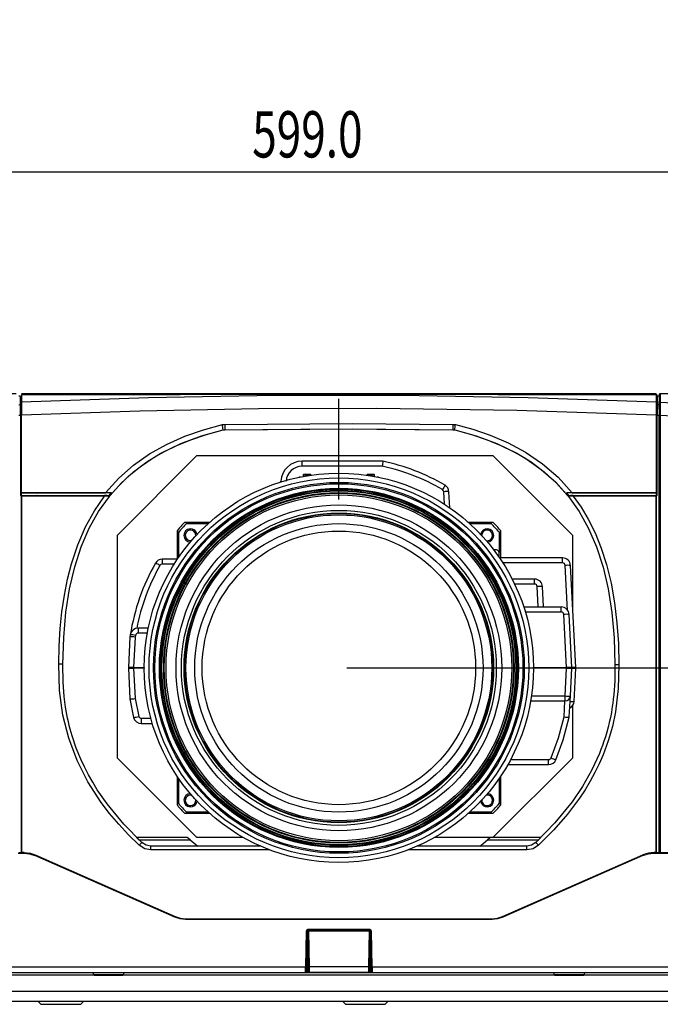
# Model space of a CAD drawing. Extents: x 35 to 796, y 48 to 550.
# Drawn here: x 239 to 319, y 50 to 174 of the extents above; entities that cross this region are included whole.
import ezdxf
from ezdxf.enums import TextEntityAlignment as Align

# ---------------------------------------------------------------- set-up
doc = ezdxf.new("R2010")
doc.units = 0
doc.linetypes.add('CENTERX2', pattern=[20.32, 12.7, -2.54, 2.54, -2.54])
doc.layers.get('0').update_dxf_attribs({"linetype": 'CONTINUOUS'})
doc.styles.get("Standard").update_dxf_attribs({"font": 'txt', "bigfont": 'bigfont'})
doc.dimstyles.new('SLDDIMSTYLE0', dxfattribs={"dimtxt": 5.650301, "dimasz": 3.302, "dimexe": 0, "dimexo": 0.0625, "dimgap": 1.412575, "dimtad": 1, "dimlfac": 3, "dimrnd": 1e-09, "dimzin": 12, "dimsah": 1, "dimcen": 0.09, "dimazin": 3, "dimtfac": 1, "dimtofl": 0, "dimtmove": 0, "dimatfit": 3})
doc.dimstyles.new('SLDDIMSTYLE1', dxfattribs={"dimtxt": 5.650301, "dimasz": 3.302, "dimexe": 0, "dimexo": 0.0625, "dimgap": 1.412575, "dimtad": 1, "dimlfac": 3, "dimrnd": 1e-09, "dimzin": 4, "dimsah": 1, "dimcen": 0.09, "dimazin": 3, "dimtfac": 1, "dimtofl": 0, "dimtmove": 0, "dimatfit": 3})

# ---------------------------------------------------------------- blocks, each defined once
blk = doc.blocks.new('_D_2')
at = {"color": 7, "linetype": 'CONTINUOUS'}
for p, q in [((279.75, 92.24), (402.92, 92.24)), ((401.92, 49.91), (401.92, 92.24)), ((331.17, 49.91), (402.92, 49.91))]:
    blk.add_line(p, q, dxfattribs=at)
for points in [[(401.92, 92.24), (401.42, 88.94), (402.43, 88.94)], [(401.92, 49.91), (402.43, 53.21), (401.42, 53.21)]]:
    blk.add_solid(points, dxfattribs=at)
at = {"color": 7, "linetype": 'CONTINUOUS', "width": 0.7}
blk.add_text('127.0', height=5.821, rotation=90, dxfattribs=at).set_placement((401.92, 63.73, -9.32), align=Align.BOTTOM_LEFT)
blk = doc.blocks.new('_D_4')
at = {"color": 7, "linetype": 'CONTINUOUS'}
for p, q in [((178.92, 269.81), (178.92, 153.64)), ((378.58, 269.81), (378.58, 153.64)), ((178.92, 154.64), (378.58, 154.64))]:
    blk.add_line(p, q, dxfattribs=at)
for points in [[(178.92, 154.64), (182.22, 154.14), (182.22, 155.15)], [(378.58, 154.64), (375.28, 155.15), (375.28, 154.14)]]:
    blk.add_solid(points, dxfattribs=at)
at = {"color": 7, "linetype": 'CONTINUOUS', "width": 0.7}
blk.add_text('599.0', height=5.821, dxfattribs=at).set_placement((267.84, 154.64, 4.94), align=Align.BOTTOM_LEFT)

msp = doc.modelspace()

# ---------------------------------------------------------------- linework, layer by layer
at = {"color": 7, "linetype": 'CENTERX2'}
for p, q in [((278.7487, 126.7304), (182.5388, 126.7304)), ((278.7487, 113.406), (278.7487, 126.7304))]:
    msp.add_line(p, q, dxfattribs=at)
at = {"color": 7, "linetype": 'CONTINUOUS'}
for p, q in [((238.684, 126.4031), (238.4446, 126.4031)), ((238.6877, 126.4017), (238.6785, 126.403)), ((238.7821, 126.5687), (238.7821, 125.6928)), ((318.7087, 126.6858), (318.7022, 126.7096)), ((318.7154, 126.6691), (318.7154, 126.5505)), ((318.7154, 125.6928), (318.7154, 126.5687)), ((319.0529, 126.4031), (318.8135, 126.4031)), ((375.943, 126.634), (319.1708, 126.7326)), ((238.4596, 125.3453), (238.6791, 125.355)), ((238.6813, 126.0374), (238.7487, 126.0341)), ((238.6814, 126.0879), (238.7487, 126.0846)), ((238.7487, 125.581), (238.7487, 125.2884)), ((238.7487, 125.2884), (238.7487, 124.0441)), ((238.7821, 125.6928), (238.7821, 124.0555)), ((238.7821, 125.6716), (238.8821, 125.6716)), ((318.7154, 124.0555), (318.7154, 125.6928)), ((318.7487, 126.0846), (318.816, 126.0879)), ((318.7487, 126.0341), (318.8161, 126.0374)), ((318.7487, 125.581), (318.7487, 125.2884)), ((318.7487, 124.2103), (318.7487, 125.2884)), ((318.7558, 125.7597), (318.817, 125.7625)), ((318.7851, 125.7892), (318.8156, 125.7977)), ((318.8183, 125.355), (319.0379, 125.3453)), ((319.0379, 125.3453), (319.1028, 125.6212)), ((238.4446, 124.0482), (238.6821, 124.0466)), ((238.6821, 124.0466), (238.6821, 113.9144)), ((238.7487, 124.0441), (238.7487, 113.9144)), ((238.7821, 114.2727), (238.7821, 124.0555)), ((318.7154, 124.0555), (318.7154, 114.2727)), ((318.7487, 113.9144), (318.7487, 124.0441)), ((318.8154, 124.0466), (319.0529, 124.0482)), ((318.8154, 113.9144), (318.8154, 124.0466)), ((319.0529, 68.9734), (319.0529, 124.0482)), ((319.0529, 124.0482), (319.1052, 124.0394)), ((319.1052, 124.0394), (319.1052, 124.0342)), ((319.1052, 124.0342), (319.1052, 69.0068)), ((319.1707, 124.0352), (319.1707, 124.0406)), ((319.1707, 124.0352), (319.1707, 69.0078)), ((238.7821, 123.5727), (238.7487, 123.5727)), ((238.7487, 123.2394), (238.7821, 123.2394)), ((264.0869, 122.8545), (264.3931, 122.8599)), ((293.1044, 122.8599), (293.4105, 122.8545)), ((318.7487, 123.5727), (318.7154, 123.5727)), ((318.7154, 123.2394), (318.7487, 123.2394)), ((260.8268, 118.8974), (250.8268, 108.8974)), ((298.1827, 118.8974), (260.8268, 118.8974)), ((274.1126, 117.6076), (274.1126, 118.2394)), ((284.2871, 118.2394), (274.1126, 118.2394)), ((308.1827, 108.8974), (298.1827, 118.8974)), ((284.2164, 117.6076), (274.1126, 117.6076)), ((274.2697, 116.5118), (274.2532, 116.3234)), ((275.1614, 116.5727), (274.3361, 116.5727)), ((283.1614, 116.5727), (282.3361, 116.5727)), ((283.2443, 116.3234), (283.2278, 116.5118)), ((238.7487, 115.4869), (238.7821, 115.4869)), ((238.7487, 115.3202), (238.7821, 115.3202)), ((271.4451, 115.6254), (271.4496, 115.7123)), ((273.7487, 116.2727), (273.7487, 116.2237)), ((273.7487, 116.2727), (273.9154, 116.2727)), ((283.5821, 116.2727), (283.7487, 116.2727)), ((318.7487, 115.4869), (318.7154, 115.4869)), ((318.7487, 115.3202), (318.7154, 115.3202)), ((238.7487, 114.9869), (238.7821, 114.9869)), ((238.7821, 114.2668), (238.7821, 114.2727)), ((238.7821, 114.2727), (249.3673, 114.2727)), ((250.1134, 114.2668), (238.7821, 114.2668)), ((238.7821, 113.9394), (238.7821, 114.2668)), ((292.7169, 112.3675), (292.61, 114.4064)), ((318.7154, 114.2668), (307.3841, 114.2668)), ((308.1302, 114.2727), (318.7154, 114.2727)), ((318.7487, 114.9869), (318.7154, 114.9869)), ((318.7154, 114.2727), (318.7154, 114.2668)), ((318.7154, 114.2668), (318.7154, 113.9394)), ((238.6821, 113.9144), (238.7912, 113.9144)), ((238.7487, 113.8524), (238.7487, 69.0066)), ((238.7821, 113.9394), (249.8447, 113.9394)), ((238.8154, 113.919), (238.8154, 113.9003)), ((238.8154, 113.919), (249.2524, 113.919)), ((238.8154, 113.9003), (238.8154, 113.8535)), ((238.8154, 113.8535), (238.8154, 69.0078)), ((249.2524, 113.8535), (238.8154, 113.8535)), ((240.7491, 113.9394), (240.7487, 113.919)), ((249.2524, 113.8535), (249.2524, 113.919)), ((249.8447, 113.9394), (249.9642, 113.9394)), ((249.8549, 113.8032), (249.848, 113.7946)), ((249.8576, 113.8111), (249.8645, 113.8198)), ((307.5332, 113.9394), (307.6527, 113.9394)), ((307.6329, 113.8198), (307.6398, 113.8111)), ((307.6494, 113.7946), (307.6426, 113.8032)), ((307.6527, 113.9394), (318.7154, 113.9394)), ((308.2451, 113.919), (308.2451, 113.8535)), ((308.2451, 113.919), (318.6821, 113.919)), ((318.6821, 113.8535), (308.2451, 113.8535)), ((316.7488, 113.919), (316.7484, 113.9394)), ((318.6821, 113.9003), (318.6821, 113.919)), ((318.6821, 113.8535), (318.6821, 113.9003)), ((318.6821, 69.0078), (318.6821, 113.8535)), ((318.7058, 113.9144), (318.8154, 113.9144)), ((318.7487, 69.0066), (318.7487, 113.8524)), ((281.0666, 111.5843), (281.0631, 111.5176)), ((259.3494, 110.5727), (259.4872, 110.5727)), ((259.5588, 110.406), (259.4872, 110.5727)), ((259.4872, 110.5727), (262.4964, 110.5727)), ((259.5588, 110.406), (262.3103, 110.406)), ((271.5915, 110.3105), (271.6681, 110.2563)), ((295.0011, 110.5727), (298.0102, 110.5727)), ((295.1872, 110.406), (297.9386, 110.406)), ((298.0102, 110.5727), (297.9386, 110.406)), ((298.0102, 110.5727), (298.1481, 110.5727)), ((258.4154, 109.3762), (258.4154, 109.531)), ((258.4154, 105.9071), (258.4154, 109.3762)), ((258.4154, 109.3762), (258.5821, 109.3153)), ((258.5821, 106.1518), (258.5821, 109.3153)), ((298.9154, 109.3153), (299.0821, 109.3762)), ((298.9154, 109.3153), (298.9154, 106.7394)), ((299.0821, 109.531), (299.0821, 109.3762)), ((299.0821, 109.3762), (299.0821, 106.0727)), ((250.8268, 108.8974), (250.8268, 80.9161)), ((308.1827, 99.8603), (308.1827, 108.8974)), ((298.5821, 107.0727), (298.248, 107.0727)), ((298.9154, 106.1518), (298.9154, 106.7394)), ((256.5212, 105.906), (256.5212, 105.2743)), ((258.4147, 105.906), (256.5212, 105.906)), ((265.0009, 105.906), (264.8752, 105.906)), ((292.381, 106.0727), (292.3739, 106.0727)), ((292.7487, 105.6933), (292.7487, 105.7893)), ((293.1706, 105.3394), (293.0804, 105.3394)), ((306.9081, 106.0727), (298.9697, 106.0727)), ((306.9081, 105.4409), (306.9081, 106.0727)), ((293.4084, 105.0727), (293.3197, 105.0727)), ((293.8315, 104.5727), (293.7453, 104.5727)), ((308.5802, 92.2744), (307.9068, 105.125)), ((303.3812, 103.406), (300.556, 103.406)), ((303.3812, 102.7743), (303.3812, 103.406)), ((303.8479, 99.906), (303.7141, 102.4584)), ((304.5136, 99.906), (304.3798, 102.4584)), ((302.0183, 99.906), (306.7313, 99.906)), ((302.217, 99.2743), (306.7313, 99.2743)), ((304.5563, 99.907), (304.5572, 99.906)), ((306.7313, 99.2743), (306.7313, 99.906)), ((307.4145, 92.2744), (307.0642, 98.9584)), ((308.0802, 92.2744), (307.7299, 98.9584)), ((253.48, 97.2394), (253.48, 96.6076)), ((254.7644, 97.2394), (253.48, 97.2394)), ((252.4532, 96.1403), (252.2506, 92.2744)), ((252.4923, 96.3957), (252.4532, 96.1404)), ((252.4532, 96.1403), (252.4532, 96.1404)), ((253.1173, 96.1085), (252.9163, 92.2744)), ((253.1508, 96.3264), (253.1173, 96.1085)), ((254.6413, 96.6076), (253.48, 96.6076)), ((252.2506, 92.2043), (252.4532, 88.3385)), ((252.9163, 92.2394), (252.2839, 92.2394)), ((252.9163, 92.2744), (252.9163, 92.2394)), ((254.2487, 92.2394), (252.9163, 92.2394)), ((252.9163, 92.2394), (252.9163, 92.2043)), ((252.9163, 92.2043), (253.1173, 88.3703)), ((259.3321, 92.2394), (259.2654, 92.2394)), ((303.1816, 92.273), (303.2472, 92.2745)), ((307.4145, 92.2394), (303.2487, 92.2394)), ((307.2311, 88.7045), (307.4145, 92.2043)), ((307.4145, 92.2394), (307.4145, 92.2744)), ((307.4145, 92.2394), (307.4145, 92.206)), ((307.8618, 92.2394), (307.4145, 92.2394)), ((307.4145, 92.2394), (307.8715, 92.2394)), ((307.4145, 92.2043), (307.4145, 92.206)), ((308.0469, 92.2394), (307.8618, 92.2394)), ((307.8968, 88.7045), (308.0802, 92.2043)), ((307.9611, 92.2394), (308.0469, 92.2394)), ((308.0803, 92.2727), (308.0802, 92.2744)), ((308.0802, 92.2043), (308.0803, 92.206)), ((308.5469, 92.2394), (308.1827, 92.2394)), ((308.361, 88.0204), (308.5802, 92.2043)), ((308.5802, 92.2737), (308.4793, 92.2734)), ((252.4532, 88.3385), (252.4532, 88.3384)), ((252.4532, 88.3384), (252.9068, 86.0048)), ((253.1173, 88.3703), (253.5549, 86.1263)), ((297.7131, 88.0727), (297.7813, 88.0727)), ((297.816, 88.5727), (297.8839, 88.5727)), ((302.8918, 88.0727), (307.2311, 88.0727)), ((302.9924, 88.7045), (307.2311, 88.7045)), ((307.0932, 86.0731), (307.1979, 88.0727)), ((307.2311, 88.0727), (307.2311, 88.7045)), ((307.7561, 86.0198), (307.8968, 88.7045)), ((297.4654, 87.0727), (297.5345, 87.0727)), ((297.4927, 87.1727), (297.5617, 87.1727)), ((297.6525, 87.806), (297.721, 87.806)), ((297.6757, 87.906), (297.7441, 87.906)), ((308.1827, 80.9161), (308.1827, 87.5216)), ((255.0908, 85.8711), (253.8789, 85.8711)), ((253.8789, 85.8711), (253.8789, 85.2394)), ((307.7561, 86.0198), (307.7561, 86.0197)), ((253.8789, 85.2394), (255.27, 85.2394)), ((250.8268, 80.9161), (260.8268, 70.9161)), ((298.1827, 70.9161), (308.1827, 80.9161)), ((300.3635, 80.7045), (305.1511, 80.7045)), ((305.1511, 80.0727), (305.1511, 80.7045)), ((300.0142, 80.0727), (305.1511, 80.0727)), ((258.4154, 75.1025), (258.4154, 78.5717)), ((258.5821, 75.1635), (258.5821, 78.3269)), ((298.9154, 78.3269), (298.9154, 75.1635)), ((299.0821, 78.5717), (299.0821, 75.1025)), ((291.0421, 77.2668), (291.1184, 77.2594)), ((258.5821, 75.1635), (258.4154, 75.1025)), ((258.4154, 74.9477), (258.4154, 75.1025)), ((299.0821, 75.1025), (298.9154, 75.1635)), ((299.0821, 75.1025), (299.0821, 74.9477)), ((259.4872, 73.906), (259.3494, 73.906)), ((259.4872, 73.906), (259.5588, 74.0727)), ((262.4964, 73.906), (259.4872, 73.906)), ((262.3103, 74.0727), (259.5588, 74.0727)), ((298.0102, 73.906), (295.0011, 73.906)), ((297.9386, 74.0727), (295.1872, 74.0727)), ((297.9386, 74.0727), (298.0102, 73.906)), ((298.1481, 73.906), (298.0102, 73.906)), ((259.6654, 70.906), (253.2751, 70.906)), ((253.2751, 70.906), (253.5809, 70.5902)), ((260.8268, 70.9161), (266.6836, 70.9161)), ((290.8138, 70.9161), (298.1827, 70.9161)), ((304.2224, 70.906), (297.832, 70.906)), ((253.5809, 70.5902), (260.0386, 70.5902)), ((268.872, 69.8184), (255.097, 69.8184)), ((255.097, 69.3271), (255.097, 69.8184)), ((302.4007, 69.8184), (288.6255, 69.8184)), ((297.4589, 70.5902), (303.9166, 70.5902)), ((302.4007, 69.3271), (302.4007, 69.8184)), ((238.3892, 68.906), (238.8154, 68.906)), ((238.7487, 68.9733), (238.4446, 68.9734)), ((238.7487, 69.0066), (238.7487, 68.9727)), ((239.1367, 69.0078), (238.8154, 69.0078)), ((238.8154, 69.0078), (238.8154, 68.906)), ((238.8154, 68.906), (239.1367, 68.906)), ((239.1367, 68.906), (239.1367, 69.0078)), ((239.1367, 68.906), (239.8385, 68.906)), ((240.4273, 68.6466), (239.8385, 68.906)), ((258.1065, 60.8569), (240.4807, 68.6231)), ((240.521, 68.7163), (258.1468, 60.9502)), ((299.3503, 60.9499), (316.9896, 68.7167)), ((317.0299, 68.6234), (299.3906, 60.8566)), ((317.0299, 68.6234), (317.3796, 68.7355)), ((318.6821, 69.0078), (318.3732, 69.0078)), ((318.3732, 69.0078), (318.3732, 68.906)), ((318.3732, 68.906), (318.6821, 68.906)), ((318.6821, 68.906), (318.6821, 69.0078)), ((318.6821, 68.906), (319.1082, 68.906)), ((318.7487, 68.9727), (318.7487, 69.0066)), ((319.0529, 68.9734), (318.7487, 68.9733)), ((319.0988, 68.9729), (319.0529, 68.9734)), ((319.1082, 68.906), (319.1644, 68.906)), ((319.1644, 68.906), (361.9144, 68.906)), ((319.1707, 69.0078), (361.9144, 69.0078)), ((259.4505, 60.6757), (259.4505, 60.574)), ((259.4505, 60.6757), (298.0474, 60.6757)), ((298.0474, 60.574), (259.4505, 60.574)), ((298.0474, 60.6757), (298.0474, 60.574)), ((274.647, 59.1087), (274.5677, 54.564)), ((274.747, 59.1411), (274.6677, 54.5965)), ((274.784, 59.2166), (274.786, 59.106)), ((274.9517, 59.106), (274.786, 59.106)), ((274.8631, 54.6873), (274.786, 59.106)), ((282.6505, 59.3052), (274.847, 59.3052)), ((274.847, 59.2394), (274.847, 59.3052)), ((274.847, 59.2394), (282.6505, 59.2394)), ((275.0297, 54.6332), (274.9517, 59.106)), ((282.5458, 59.106), (274.9517, 59.106)), ((275.3883, 59.106), (275.3836, 59.2394)), ((282.1138, 59.2394), (282.1092, 59.106)), ((282.5458, 59.106), (282.4677, 54.6332)), ((282.7115, 59.106), (282.5458, 59.106)), ((282.7115, 59.106), (282.6344, 54.6873)), ((282.6505, 59.2394), (282.6505, 59.3052)), ((282.7115, 59.106), (282.7134, 59.2159)), ((282.7504, 59.1411), (282.8298, 54.5965)), ((282.9298, 54.564), (282.8504, 59.1087)), ((274.5677, 54.564), (196.4457, 54.564)), ((274.6574, 54.0043), (274.6677, 54.5965)), ((274.6574, 54.0043), (274.6677, 54.5965)), ((274.6731, 54.906), (274.7731, 54.906)), ((274.6731, 54.906), (274.7731, 54.906)), ((274.7573, 54.0043), (274.7731, 54.906)), ((274.7731, 54.906), (274.8593, 54.906)), ((274.8737, 54.0798), (274.8631, 54.6873)), ((282.4677, 54.6332), (275.0297, 54.6332)), ((282.6344, 54.6873), (282.6238, 54.0798)), ((282.6382, 54.906), (282.7244, 54.906)), ((282.7401, 54.0043), (282.7244, 54.906)), ((282.7244, 54.906), (282.8244, 54.906)), ((282.7244, 54.906), (282.8244, 54.906)), ((282.8298, 54.5965), (282.8401, 54.0043)), ((282.8298, 54.5965), (282.8401, 54.0043)), ((361.0518, 54.564), (282.9298, 54.564)), ((196.4457, 53.906), (274.5574, 53.906)), ((247.8146, 53.906), (247.8271, 53.6675)), ((247.8146, 53.906), (247.8271, 53.6675)), ((247.927, 53.5727), (251.5705, 53.5727)), ((251.6704, 53.6675), (251.6829, 53.906)), ((251.6704, 53.6675), (251.6829, 53.906)), ((274.7573, 53.9128), (274.7573, 53.906)), ((274.7573, 53.906), (282.7401, 53.906)), ((282.4571, 53.916), (275.0403, 53.916)), ((282.7401, 53.9128), (282.7401, 53.906)), ((282.9401, 53.906), (361.0518, 53.906)), ((305.8146, 53.906), (305.8271, 53.6675)), ((305.8146, 53.906), (305.8271, 53.6675)), ((305.927, 53.5727), (309.5705, 53.5727)), ((309.6704, 53.6675), (309.6829, 53.906)), ((309.6704, 53.6675), (309.6829, 53.906)), ((358.9562, 50.2394), (198.5412, 50.2394)), ((240.9154, 50.2394), (241.2487, 49.906)), ((240.9154, 50.2394), (241.2487, 49.906)), ((241.2487, 49.906), (246.2487, 49.906)), ((246.2487, 49.906), (246.5821, 50.2394)), ((246.2487, 49.906), (246.5821, 50.2394)), ((279.2487, 50.2394), (279.5821, 49.906)), ((279.2487, 50.2394), (279.5821, 49.906)), ((279.5821, 49.906), (284.5821, 49.906)), ((284.5821, 49.906), (284.9154, 50.2394)), ((284.5821, 49.906), (284.9154, 50.2394))]:
    msp.add_line(p, q, dxfattribs=at)
at = {"color": 8, "linetype": 'CONTINUOUS'}
for p, q in [((238.7487, 123.9234), (238.8128, 123.9246)), ((318.7487, 123.9234), (318.6847, 123.9246)), ((274.2697, 116.5118), (275.2278, 116.5118)), ((282.2697, 116.5118), (283.2278, 116.5118)), ((292.0269, 112.8292), (291.9443, 114.4064)), ((241.0823, 113.9394), (241.082, 113.919)), ((316.4155, 113.919), (316.4151, 113.9394)), ((271.8329, 110.3213), (271.8379, 110.4182)), ((281.7241, 111.4267), (281.7276, 111.4936)), ((292.381, 106.0727), (292.3762, 106.1639)), ((306.9081, 105.4409), (299.3877, 105.4409)), ((258.0041, 105.2743), (256.5212, 105.2743)), ((264.3578, 105.2743), (264.268, 105.2743)), ((307.537, 99.4764), (307.241, 105.125)), ((303.3812, 102.7743), (300.8681, 102.7743)), ((252.9163, 92.2744), (254.2488, 92.2744)), ((254.2488, 92.2043), (252.9163, 92.2043)), ((259.3321, 92.2744), (259.2654, 92.2744)), ((259.2654, 92.2043), (259.3321, 92.2043)), ((303.2487, 92.2744), (307.4145, 92.2744)), ((307.4145, 92.2043), (303.2487, 92.2043)), ((308.0796, 92.2732), (308.4793, 92.2734)), ((260.3355, 85.8711), (260.4061, 85.8711)), ((294.3677, 80.7045), (294.4505, 80.7045)), ((270.0724, 69.3271), (255.097, 69.3271)), ((302.4007, 69.3271), (287.4251, 69.3271)), ((247.8705, 53.5902), (198.7322, 53.5902)), ((247.8271, 53.6675), (249.7487, 53.6675)), ((249.7487, 53.6675), (251.6704, 53.6675)), ((305.8705, 53.5902), (251.6269, 53.5902)), ((274.7573, 54.0043), (274.7573, 53.9128)), ((274.8933, 54.0043), (274.7573, 54.0043)), ((282.7401, 54.0043), (282.6042, 54.0043)), ((282.7401, 54.0043), (282.7401, 53.9128)), ((305.8271, 53.6675), (307.7487, 53.6675)), ((307.7487, 53.6675), (309.6704, 53.6675)), ((358.7653, 53.5902), (309.6269, 53.5902)), ((358.8906, 51.5029), (198.6068, 51.5029))]:
    msp.add_line(p, q, dxfattribs=at)
at = {"color": 7, "linetype": 'CONTINUOUS', "flags": 128}
for points in [[(238.6791, 125.355), (238.6798, 125.5698), (238.6805, 125.7479), (238.6806, 125.7899), (238.6807, 125.8303), (238.6809, 125.8695), (238.681, 125.9075), (238.6811, 125.9589), (238.6813, 126.0278), (238.6815, 126.1515), (238.6818, 126.2637), (238.682, 126.3479), (238.6821, 126.3953), (238.6821, 126.3968)], [(318.7154, 126.5687), (278.7491, 126.6478), (238.7821, 126.5687)], [(238.7821, 125.6928), (254.7702, 126.2592), (270.6659, 126.5389), (286.5565, 126.5413), (302.5891, 126.2628), (318.7154, 125.6928)], [(238.8487, 126.7298), (238.8487, 126.7036), (238.8484, 126.5803)], [(318.6487, 126.7364), (313.308, 126.7359), (307.1263, 126.7348), (300.5924, 126.7333), (293.7063, 126.7318), (286.4681, 126.7306), (278.878, 126.7301), (271.3993, 126.7305), (263.608, 126.7317), (255.5042, 126.7336), (247.0881, 126.7354), (238.8487, 126.7364)], [(318.649, 126.5803), (318.6488, 126.7036), (318.6487, 126.7299)], [(318.8153, 126.3969), (318.8153, 126.3957), (318.8154, 126.3495), (318.8156, 126.2673), (318.8158, 126.2125), (318.8159, 126.1524), (318.816, 126.0897), (318.8162, 126.0267), (318.8163, 125.974), (318.8164, 125.9319), (318.8169, 125.7705), (318.8176, 125.5829), (318.8183, 125.355)], [(319.0529, 126.4028), (319.0529, 126.403), (319.0527, 126.3921), (319.0524, 126.3636), (319.0521, 126.3186), (319.0516, 126.26), (319.051, 126.1912), (319.0502, 126.1159), (319.0498, 126.0767), (319.0493, 126.0367), (319.0482, 125.9553), (319.0476, 125.9138), (319.0462, 125.8286), (319.0447, 125.7393), (319.0439, 125.6927), (319.0422, 125.5943), (319.0401, 125.4757), (319.039, 125.4121), (319.0379, 125.3453)], [(319.1055, 126.6837), (319.0791, 126.5426), (319.0526, 126.4014)], [(238.6821, 124.0466), (238.681, 124.5607), (238.6802, 124.8917), (238.6798, 125.0871), (238.6794, 125.2295), (238.6791, 125.355)], [(318.8183, 125.355), (318.8181, 125.2585), (318.8175, 125.0055), (318.8167, 124.6437), (318.8161, 124.3739), (318.8154, 124.0466)], [(319.0379, 125.3453), (319.0393, 125.2265), (319.0427, 124.9482), (319.0473, 124.5449), (319.0529, 124.0482)], [(319.1028, 125.6212), (319.103, 125.4796), (319.1035, 125.1326), (319.1043, 124.629), (319.1052, 124.0394)], [(319.1706, 125.6724), (329.5509, 125.1419), (340.1033, 124.4717)], [(319.1706, 125.6724), (319.1707, 125.5265), (319.1707, 125.1688), (319.1707, 124.6494), (319.1707, 124.0406)], [(238.7821, 124.0555), (253.6978, 124.5923), (268.6207, 124.8809), (283.5463, 124.9245), (301.1352, 124.6619), (318.7154, 124.0555)], [(319.1707, 124.0352), (329.6713, 123.4998), (340.0987, 122.8409)], [(249.3673, 114.2727), (251.03, 116.1195), (252.8885, 117.7566), (254.9021, 119.1676), (257.0418, 120.3628), (259.3741, 121.3945), (261.6918, 122.2018), (264.0869, 122.8545)], [(264.3931, 122.8599), (280.4717, 122.9823), (293.1044, 122.8599)], [(264.3931, 122.8599), (264.3953, 122.7282), (264.3975, 122.6013), (264.3995, 122.484), (264.4013, 122.3811), (264.4027, 122.2965), (264.4038, 122.2335), (264.4044, 122.1948), (264.4046, 122.1817)], [(293.1044, 122.8599), (293.1012, 122.6751), (293.098, 122.4914), (293.0954, 122.3357), (293.0934, 122.2183), (293.0928, 122.1817)], [(293.4105, 122.8545), (295.6221, 122.2578), (297.7793, 121.5268), (300.0718, 120.5501), (302.245, 119.3826), (304.4, 117.9186), (306.3717, 116.2136), (308.1302, 114.2727)], [(249.848, 113.7946), (251.031, 115.1562), (252.3279, 116.4099), (253.7762, 117.5836), (255.3514, 118.6503), (256.8037, 119.4801), (258.3517, 120.2323), (260.0999, 120.9463), (262.0721, 121.6092), (264.1716, 122.1776)], [(249.9642, 113.9394), (251.3541, 115.4895), (252.8926, 116.8927), (254.5625, 118.1402), (256.3426, 119.2308), (258.8509, 120.4498), (261.4726, 121.4221), (264.1716, 122.1776)], [(264.1716, 122.1776), (264.3021, 122.1799), (264.4046, 122.1817)], [(264.4046, 122.1817), (278.749, 122.3058), (293.0928, 122.1817)], [(264.4046, 122.1817), (280.4701, 122.304), (293.0928, 122.1817)], [(293.0928, 122.1817), (293.2233, 122.1794), (293.3259, 122.1776)], [(293.3259, 122.1776), (295.4247, 121.6094), (297.3965, 120.9467), (299.1445, 120.2329), (300.6925, 119.4807), (302.1451, 118.6509), (304.2175, 117.2048), (306.0466, 115.5864), (307.6494, 113.7946)], [(293.3259, 122.1776), (296.0248, 121.4221), (298.6465, 120.4498), (301.1548, 119.2308), (302.935, 118.1402), (304.6049, 116.8927), (306.1433, 115.4895), (307.5332, 113.9394)], [(249.8447, 113.9394), (249.9944, 114.1235), (250.1134, 114.2668)], [(307.3841, 114.2668), (307.5353, 114.0842), (307.6527, 113.9394)], [(243.5001, 92.6933), (243.5533, 94.9876), (243.6837, 97.1793), (243.8914, 99.2684), (244.1987, 101.3889), (244.5948, 103.4026), (245.0799, 105.3097), (245.8799, 107.7265), (246.8473, 109.9621), (247.967, 111.9928), (249.2524, 113.8535)], [(244.0001, 92.678), (244.1083, 96.0634), (244.3925, 99.238), (244.8556, 102.199), (245.4991, 104.9452), (246.3231, 107.4765), (247.3263, 109.7943), (248.505, 111.9018), (249.8549, 113.8032)], [(249.8645, 113.8196), (249.8675, 113.8386), (249.8571, 113.8566), (249.8263, 113.8722), (249.7688, 113.8852), (249.6806, 113.8965), (249.5619, 113.9057), (249.4157, 113.9123), (249.2475, 113.9163)], [(307.6642, 113.8659), (307.6369, 113.8477), (307.633, 113.8196)], [(307.6426, 113.8032), (308.9955, 111.897), (310.1764, 109.7836), (311.181, 107.459), (312.0054, 104.9197), (312.6485, 102.1645), (313.1104, 99.1934), (313.3925, 96.0077), (313.4978, 92.6102)], [(308.2451, 113.8535), (309.245, 112.4428), (310.1474, 110.9326), (310.9955, 109.2275), (311.7733, 107.3068), (312.4321, 105.2587), (313.0089, 102.914), (313.4535, 100.4104), (313.7541, 97.8763), (313.9296, 95.3227), (313.9977, 92.6251)], [(253.6123, 69.9157), (252.2722, 71.2322), (251.0299, 72.568), (249.8854, 73.9232), (248.8387, 75.2977), (247.1589, 77.8927), (245.8022, 80.5683), (244.7513, 83.3749), (244.0201, 86.2922), (243.5994, 89.3905), (243.5001, 92.6933)], [(253.9549, 70.2712), (251.6718, 72.5925), (249.5895, 75.1116), (248.9498, 75.997), (248.341, 76.9054), (247.7653, 77.8366), (247.2251, 78.7903), (246.7224, 79.7658), (246.2593, 80.7621), (245.6977, 82.1437), (245.1796, 83.6736), (245.0541, 84.099), (244.9336, 84.5348), (244.8186, 84.9808), (244.7095, 85.437), (244.6067, 85.9034), (244.5107, 86.3799), (244.3504, 87.2978), (244.171, 88.6515), (244.0315, 90.4453), (244.0001, 92.678)], [(313.4978, 92.6102), (313.4741, 90.5469), (313.3573, 88.8906), (313.2949, 88.3167), (313.2307, 87.8147), (313.1683, 87.3841), (313.1108, 87.0247), (313.0443, 86.6424), (312.9197, 85.9998), (312.7833, 85.3773), (312.6363, 84.7753), (312.472, 84.1664), (312.2987, 83.5801), (312.1176, 83.0161), (311.9301, 82.4745), (311.7375, 81.955), (311.5411, 81.4575), (310.5674, 79.3369), (309.4211, 77.3155), (308.1237, 75.399), (305.9431, 72.7221), (303.5431, 70.2715)], [(313.9977, 92.6251), (313.9209, 89.6227), (313.5642, 86.7184), (313.1709, 84.8595), (312.6507, 83.0454), (312.0037, 81.2763), (311.5188, 80.1582), (310.9793, 79.0538), (310.3852, 77.9631), (309.7365, 76.8862), (309.0333, 75.8231), (307.5259, 73.8143), (305.8101, 71.8453), (303.8858, 69.9161)], [(305.4581, 80.908), (306.3964, 83.4523), (307.0932, 86.0731)], [(306.0721, 80.6832), (306.9978, 83.1783), (307.7561, 86.0197)], [(262.2683, 81.9536), (262.3307, 81.9388), (262.3726, 81.9466)], [(294.2231, 80.4252), (294.2119, 80.447), (294.1755, 80.5193)], [(260.0386, 70.5902), (259.829, 70.7663), (259.6654, 70.906)], [(297.832, 70.906), (297.6237, 70.7284), (297.4589, 70.5902)], [(255.097, 69.3271), (254.3092, 69.4754), (253.6123, 69.9157)], [(255.097, 69.8184), (254.4975, 69.9299), (253.9549, 70.2712)], [(260.0386, 70.5902), (260.7592, 70.0095), (261.0106, 69.8184)], [(296.4847, 69.8184), (296.8937, 70.1316), (297.4589, 70.5902)], [(303.5431, 70.2715), (303.0004, 69.93), (302.4007, 69.8184)], [(303.8858, 69.9161), (303.2102, 69.484), (302.4007, 69.3271)], [(239.1367, 69.0078), (239.886, 68.925), (240.521, 68.7163)], [(239.1367, 68.906), (239.8185, 68.8356), (240.4807, 68.6231)], [(318.3732, 69.0078), (317.7087, 68.9428), (316.9896, 68.7167)], [(317.4858, 68.7696), (317.6918, 68.8356), (318.3732, 68.906)], [(259.4505, 60.574), (258.7687, 60.6444), (258.1065, 60.8569)], [(258.1468, 60.9502), (258.7845, 60.7451), (259.4505, 60.6757)], [(298.0474, 60.6757), (298.7133, 60.745), (299.3503, 60.9499)], [(299.3906, 60.8566), (298.7288, 60.6444), (298.0474, 60.574)], [(274.747, 59.1411), (274.745, 59.1345), (274.7392, 59.1282), (274.73, 59.1225), (274.7175, 59.1175), (274.7024, 59.1135), (274.6852, 59.1107), (274.6665, 59.109), (274.647, 59.1087)], [(274.747, 59.1411), (274.745, 59.1345), (274.7392, 59.1282), (274.73, 59.1225), (274.7175, 59.1175), (274.7024, 59.1135), (274.6852, 59.1107), (274.6665, 59.109), (274.647, 59.1087)], [(282.8504, 59.1087), (282.831, 59.109), (282.8123, 59.1107), (282.7951, 59.1135), (282.7799, 59.1175), (282.7675, 59.1225), (282.7582, 59.1282), (282.7525, 59.1345), (282.7504, 59.1411)], [(282.8504, 59.1087), (282.831, 59.109), (282.8123, 59.1107), (282.7951, 59.1135), (282.7799, 59.1175), (282.7675, 59.1225), (282.7582, 59.1282), (282.7525, 59.1345), (282.7504, 59.1411)], [(274.6677, 54.5965), (274.6657, 54.5899), (274.6599, 54.5836), (274.6506, 54.5778), (274.6382, 54.5729), (274.6231, 54.5689), (274.6058, 54.566), (274.5871, 54.5644), (274.5677, 54.564)], [(274.6677, 54.5965), (274.6657, 54.5899), (274.6599, 54.5836), (274.6506, 54.5778), (274.6382, 54.5729), (274.6231, 54.5689), (274.6058, 54.566), (274.5871, 54.5644), (274.5677, 54.564)], [(274.8631, 54.6873), (274.8665, 54.6763), (274.8761, 54.6658), (274.8915, 54.6563), (274.9123, 54.648), (274.9375, 54.6414), (274.9662, 54.6366), (274.9973, 54.6338), (275.0297, 54.6332)], [(275.0403, 53.916), (275.0397, 53.9587), (275.0378, 54.0865), (275.0346, 54.303), (275.0297, 54.6332)], [(282.4677, 54.6332), (282.4629, 54.303), (282.4596, 54.0865), (282.4578, 53.9587), (282.4571, 53.916)], [(282.6344, 54.6873), (282.631, 54.6763), (282.6214, 54.6658), (282.6059, 54.6563), (282.5852, 54.648), (282.56, 54.6414), (282.5313, 54.6366), (282.5001, 54.6338), (282.4677, 54.6332)], [(282.9298, 54.564), (282.9103, 54.5644), (282.8916, 54.566), (282.8744, 54.5689), (282.8593, 54.5729), (282.8468, 54.5778), (282.8376, 54.5836), (282.8318, 54.5899), (282.8298, 54.5965)], [(282.9298, 54.564), (282.9103, 54.5644), (282.8916, 54.566), (282.8744, 54.5689), (282.8593, 54.5729), (282.8468, 54.5778), (282.8376, 54.5836), (282.8318, 54.5899), (282.8298, 54.5965)]]:
    msp.add_lwpolyline(points, dxfattribs=at)
at = {"color": 8, "linetype": 'CONTINUOUS', "flags": 128}
for points in [[(319.1052, 126.6466), (319.1051, 126.6591), (319.1048, 126.415), (319.104, 126.0644), (319.1028, 125.6212)], [(319.1707, 126.7008), (319.1707, 126.7134), (319.1707, 126.4688), (319.1707, 126.1172), (319.1706, 125.6724)], [(291.7285, 77.7489), (291.7128, 77.7656), (291.664, 77.819)]]:
    msp.add_lwpolyline(points, dxfattribs=at)
at = {"color": 7, "linetype": 'CONTINUOUS'}
for radius in [24.5, 23.8914, 23.3333, 23.1667, 22.5913, 22.4913, 22.3396, 22.2665, 22.0483, 21.9752, 21.7569, 20.5, 19.8167, 19.4833, 19.4167, 19.25, 18.15, 17.2167]:
    msp.add_circle((278.7487, 92.2394), radius, dxfattribs=at)
for centre, radius, start, end in [((238.8487, 126.6136), 0.0667, 89.996603, 179.995947), ((238.8487, 126.6697), 0.0667, 89.471072, 135.050217), ((318.6487, 126.6697), 0.0667, 44.896784, 90.529468), ((318.6487, 126.6136), 0.0667, 0.003398, 90.004053), ((319.1707, 126.6698), 0.0667, 89.563159, 169.382508), ((238.6821, 125.2884), 0.0666, 0.034417, 92.562892), ((319.1676, 125.6059), 0.0666, 87.385235, 166.72742), ((238.678, 123.0719), 0.9748, 85.841373, 89.763484), ((318.8194, 123.0719), 0.9747, 90.236831, 94.159214), ((319.1599, 122.8502), 1.1904, 89.480318, 92.635558), ((319.1581, 122.6434), 1.3919, 89.480914, 92.178758), ((165.7394, 110.2095), 99.1571, 6.932415, 7.326603), ((-155.6599, 178.6804), 452.5271, 352.827298, 352.913671), ((274.1126, 115.5727), 2.6667, 90, 177), ((314.3608, 114.5556), 30.2984, 173.016589, 174.21878), ((278.7487, 92.2394), 26.5833, 59.816232, 77.974901), ((274.1126, 115.6076), 2, 89.99992, 177.00008), ((274.3361, 116.506), 0.0667, 90, 175), ((275.1614, 116.506), 0.0667, 5, 90), ((282.3361, 116.506), 0.0667, 90, 175), ((283.1614, 116.506), 0.0667, 5, 90), ((278.7526, 92.2842), 25.9061, 59.812529, 77.824344), ((297.0078, 111.8143), 5.9612, 145.176072, 151.299042), ((291.6114, 114.354), 1, 3, 59.816231), ((249.4571, 77.9474), 36.3254, 88.964825, 90.141714), ((291.6124, 114.3896), 0.3323, 2.90197, 59.914261), ((292.2771, 111.2161), 3.2076, 84.043308, 95.956692), ((308.0551, 76.0482), 38.2245, 89.887519, 91.005938), ((238.7987, 112.8977), 0.956, 89.001369, 92.998326), ((238.8123, 113.8561), 0.063, 87.21178, 183.335111), ((248.7259, 103.9207), 9.9468, 83.482765, 86.966016), ((308.7876, 103.7292), 10.1389, 93.066964, 96.484219), ((308.0726, 112.5491), 1.3787, 82.610803, 107.233515), ((318.6841, 113.856), 0.0631, 4.258153, 91.863236), ((318.6987, 112.8977), 0.956, 87.001674, 90.998631), ((278.7487, 92.2394), 26.6917, 136.618248, 139.621886), ((278.7487, 92.2394), 26.425, 136.569019, 139.744123), ((278.7487, 92.2394), 26.425, 40.255877, 43.430981), ((278.7487, 92.2394), 26.6917, 40.378114, 43.381752), ((260.0821, 108.906), 0.8333, 8.494459, 267.984941), ((260.0821, 108.906), 0.6667, 0, 280.586826), ((297.4154, 108.906), 0.8333, 0, 171.505541), ((297.4154, 108.906), 0.6667, 0, 184.107425), ((297.4154, 108.906), 0.6667, 259.413174, 0), ((297.4154, 108.906), 0.8333, 272.015059, 0), ((298.5821, 106.7394), 0.3333, 0, 90), ((278.7487, 92.2394), 26.5833, 150.322732, 171.004796), ((256.5212, 104.906), 1, 90, 150.322732), ((254.3305, 102.0914), 3.5639, 57.762431, 68.228349), ((306.9081, 105.0727), 1, 3, 90), ((306.9081, 105.1076), 0.3333, 2.999248, 90.000752), ((278.7384, 92.2781), 25.9058, 150.318784, 168.992045), ((256.5205, 104.9421), 0.3322, 89.884349, 150.438382), ((307.5739, 101.9347), 3.2076, 84.043308, 95.956692), ((303.3812, 102.406), 1, 3, 90), ((303.3812, 102.4409), 0.3333, 2.999248, 90.000752), ((304.047, 99.2681), 3.2076, 84.043308, 95.956692), ((306.7313, 98.906), 1, 3, 90), ((306.7313, 98.9409), 0.3333, 2.999248, 90.000752), ((307.3971, 95.7681), 3.2076, 84.043308, 95.956692), ((253.48, 96.2394), 1, 90, 171.004796), ((252.6215, 92.7153), 3.4291, 81.686937, 92.81286), ((252.4862, 93.1768), 3.219, 78.085264, 89.8913), ((253.48, 96.2743), 0.3333, 89.998994, 171.005802), ((243.5133, 84.9679), 7.7254, 86.387729, 90.098162), ((252.2839, 92.2727), 0.0333, 177, 270), ((252.2839, 92.206), 0.0333, 90, 183), ((252.5834, 29.7027), 62.5726, 89.695194, 90.304806), ((252.5834, 154.7689), 62.5655, 269.695159, 270.304841), ((254.2839, 92.2727), 0.0333, 178.774439, 270), ((254.2839, 92.206), 0.0333, 90, 182.992948), ((303.2136, 92.2727), 0.0333, 270, 2.992948), ((303.2136, 92.206), 0.0333, 358.774439, 90), ((307.7474, 32.176), 60.0994, 89.68265, 90.31735), ((307.8787, 241.9825), 149.779, 269.822421, 270.002531), ((307.8553, 92.2095), 0.0306, 348.814497, 77.766388), ((307.9575, 99.0539), 6.8507, 269.396273, 271.026554), ((308.0469, 92.2727), 0.0333, 270, 0), ((308.0469, 92.206), 0.0333, 0, 90), ((308.3004, 56.4202), 35.8553, 89.55282, 90.362892), ((308.2955, 137.5252), 45.3218, 269.729431, 270.359955), ((308.5469, 92.2727), 0.0333, 270, 3), ((308.5469, 92.206), 0.0333, 357, 90), ((313.9277, 86.5895), 6.036, 89.334971, 94.084276), ((252.6214, 91.7645), 3.4303, 267.188994, 278.311283), ((307.5639, 91.8948), 3.2076, 264.043308, 275.956692), ((307.2311, 88.7394), 0.6667, 270, 357), ((307.4221, 88.0518), 0.9394, 294.923412, 358.080112), ((252.635, 89.2451), 3.2516, 274.796005, 286.434325), ((253.8789, 86.2394), 1, 193.563783, 270), ((253.8789, 86.2045), 0.3333, 193.563351, 270.000633), ((307.7015, 89.4813), 3.4621, 259.879951, 270.903677), ((305.1511, 81.0378), 0.3334, 270.002184, 337.072254), ((305.1511, 81.0727), 1, 270, 337.074439), ((306.9255, 83.965), 3.391, 244.358777, 255.424054), ((260.0821, 75.5727), 0.8333, 92.015059, 351.505541), ((260.0821, 75.5727), 0.6667, 79.413174, 0), ((297.4154, 75.5727), 0.8333, 188.494459, 0), ((297.4154, 75.5727), 0.6667, 175.892575, 0), ((297.4154, 75.5727), 0.6667, 0, 100.586826), ((297.4154, 75.5727), 0.8333, 0, 87.984941), ((278.7487, 92.2394), 26.6917, 220.378114, 223.381752), ((278.7487, 92.2394), 26.425, 220.255877, 223.430981), ((278.7487, 92.2394), 26.425, 316.569019, 319.744123), ((278.7487, 92.2394), 26.6917, 316.618248, 319.621886), ((261.1822, 62.9621), 10.2789, 134.677659, 137.429755), ((296.3191, 62.9619), 10.2769, 42.584808, 45.337451), ((238.7987, 68.0519), 0.956, 89.001369, 92.998326), ((238.8154, 68.9727), 0.0667, 180, 270), ((243.8316, 67.2296), 3.6291, 155.81598, 157.420084), ((313.6768, 67.2299), 3.6311, 22.566273, 24.169465), ((318.6987, 68.0519), 0.956, 87.001674, 90.998631), ((318.6821, 68.9727), 0.0667, 270, 0), ((319.1165, 68.9692), 0.0637, 176.231679, 262.570926), ((319.055, 68.9987), 0.0508, 329.543167, 9.21886), ((319.1649, 68.9721), 0.0661, 179.327467, 269.498915), ((319.1581, 67.616), 1.3919, 89.480914, 92.178758), ((318.7564, 68.9826), 0.4151, 349.37012, 3.477671), ((261.4574, 59.4635), 3.6291, 155.81598, 157.420084), ((296.0375, 59.4632), 3.6311, 22.566273, 24.169465), ((274.8469, 59.1053), 0.1999, 89.967752, 179.032248), ((274.8469, 59.1053), 0.1999, 89.967752, 179.032248), ((274.847, 59.1394), 0.1, 90.000151, 178.999849), ((274.847, 59.1394), 0.1, 90.000151, 178.999849), ((282.6506, 59.1053), 0.1999, 0.96474, 90.03526), ((282.6506, 59.1053), 0.1999, 0.96474, 90.03526), ((282.6505, 59.1394), 0.1, 1.000241, 89.999759), ((282.6505, 59.1394), 0.1, 1.000241, 89.999759), ((-100.9127, 60.1336), 375.5217, 359.04978, 359.150185), ((-100.9127, 60.1336), 375.5217, 359.04978, 359.150185), ((658.4046, 60.1335), 375.5161, 180.849814, 180.95022), ((658.4046, 60.1335), 375.5161, 180.849814, 180.95022), ((247.927, 53.6727), 0.1, 183, 269.998702), ((251.5705, 53.6727), 0.1, 270.001298, 357), ((274.5574, 54.006), 0.1, 270, 359.000018), ((274.5722, 56.4186), 2.5126, 269.981249, 274.22654), ((274.5722, 56.4186), 2.5126, 269.981249, 274.22654), ((274.7073, 55.314), 1.3107, 267.814049, 272.185952), ((274.7073, 55.314), 1.3107, 267.814049, 272.185952), ((275.0403, 54.0827), 0.1667, 181, 270), ((282.4571, 54.0827), 0.1667, 270, 359), ((282.7901, 55.5589), 1.5554, 268.158159, 271.841805), ((282.7901, 55.5589), 1.5554, 268.158159, 271.841805), ((282.9253, 56.4182), 2.5122, 265.773108, 270.018984), ((282.9253, 56.4182), 2.5122, 265.773108, 270.018984), ((282.9401, 54.006), 0.1, 181, 270), ((305.927, 53.6727), 0.1, 183, 269.998702), ((309.5705, 53.6727), 0.1, 270.001298, 357)]:
    msp.add_arc(centre, radius, start, end, dxfattribs=at)
at = {"color": 8, "linetype": 'CONTINUOUS'}
msp.add_arc((308.0767, 90.481), 2.477, 264.995264, 276.590111, dxfattribs=at)

# ---------------------------------------------------------------- dimensions: what is measured, and where the dimension line sits
at = {"color": 7, "linetype": 'CONTINUOUS'}
dim = msp.add_linear_dim(base=(378.5785, 154.6447), p1=(178.9172, 270.8106), p2=(378.5785, 270.8124), text='599.0', dimstyle='SLDDIMSTYLE0', dxfattribs=at)
dim.commit()
dim.dimension.update_dxf_attribs({"geometry": '_D_4', "text_midpoint": (277.5369, 154.6447), "dimtype": 160})
dim = msp.add_linear_dim(base=(401.9242, 92.2394), p1=(330.1654, 49.906), p2=(278.7487, 92.2394), angle=90, dimstyle='SLDDIMSTYLE1', dxfattribs=at)
dim.commit()
dim.dimension.update_dxf_attribs({"geometry": '_D_2', "text_midpoint": (401.9242, 73.4318), "dimtype": 160})

doc.saveas('drawing.dxf')
